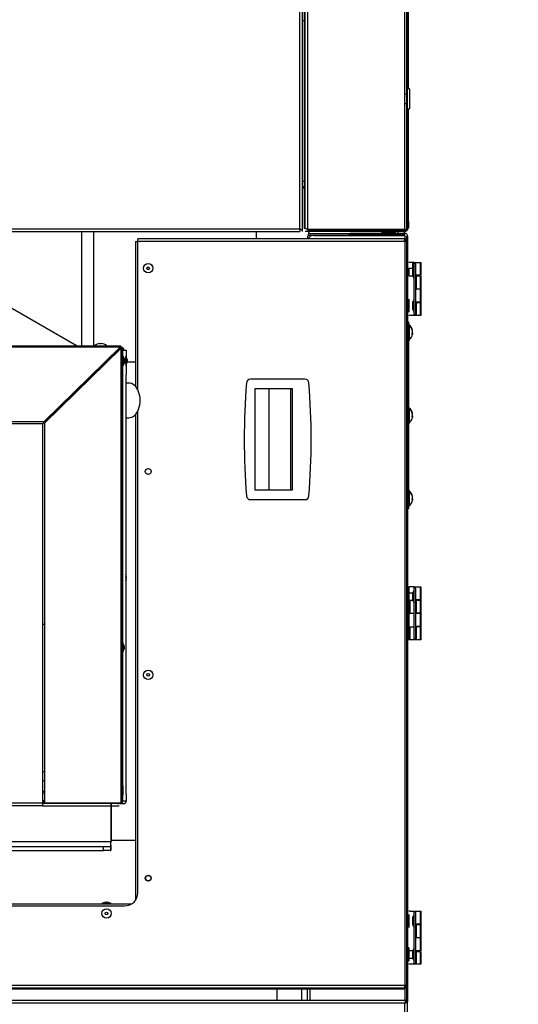
# Model space of a CAD drawing. Extents: x 75 to 12551, y 75 to 8835.
# Drawn here: x 2483 to 2856, y 5823 to 6559 of the extents above; entities that cross this region are included whole.
import ezdxf

# ---------------------------------------------------------------- set-up
doc = ezdxf.new("R2010")
doc.units = 0
doc.header["$LTSCALE"] = 15
doc.layers.get('0').update_dxf_attribs({"linetype": 'CONTINUOUS'})
doc.styles.add('SLDTEXTSTYLE0', font='TXT', dxfattribs={"width": 0.605})
doc.dimstyles.new('SLDDIMSTYLE0', dxfattribs={"dimtxt": 53.934692, "dimasz": 49.53, "dimexe": 0, "dimexo": 0.0625, "dimgap": 13.483673, "dimtad": 1, "dimdec": 0, "dimrnd": 1e-09, "dimzin": 12, "dimtxsty": 'SLDTEXTSTYLE0', "dimsah": 1, "dimcen": 0.09, "dimazin": 3, "dimtfac": 1, "dimtdec": 0, "dimtofl": 0, "dimtmove": 0, "dimatfit": 3, "dimtolj": 1, "dimtzin": 12})

# ---------------------------------------------------------------- blocks, each defined once
blk = doc.blocks.new('_D')
at = {"color": 7, "linetype": 'CONTINUOUS'}
for p, q in [((3127.76, 7718.47), (1310.86, 7718.47)), ((1340.86, 5355.25), (1340.86, 7718.47)), ((1937.86, 5355.25), (1310.86, 5355.25))]:
    blk.add_line(p, q, dxfattribs=at)
for points in [[(1340.86, 7718.47), (1333.24, 7668.94), (1348.48, 7668.94)], [(1340.86, 5355.25), (1348.48, 5404.78), (1333.24, 5404.78)]]:
    blk.add_solid(points, dxfattribs=at)
at = {"color": 7, "linetype": 'CONTINUOUS', "insert": (1269.24, 6454.54), "char_height": 55.562, "attachment_point": 1, "rotation": 90, "style": 'SLDTEXTSTYLE0'}
blk.add_mtext('2363', dxfattribs=at)

msp = doc.modelspace()

# ---------------------------------------------------------------- linework, layer by layer
at = {"color": 7, "linetype": 'CONTINUOUS'}
for p, q in [((2692.313, 6403.047), (2692.313, 7179.647)), ((2694.363, 6400.997), (2694.363, 7178.94)), ((2695.563, 7179.647), (2695.563, 6403.094)), ((2770.813, 6402.554), (2770.813, 7181.697)), ((2772.863, 6403.097), (2772.863, 7179.647)), ((2696.363, 6403.804), (2696.363, 7166.297)), ((2698.413, 6402.554), (2698.413, 7166.297)), ((2772.063, 7123.147), (2772.063, 6403.097)), ((2773.663, 6507.697), (2773.663, 6795.197)), ((2694.363, 6558.837), (2696.363, 6558.837)), ((2772.063, 6537.397), (2772.863, 6537.397)), ((2772.863, 6503.597), (2770.813, 6503.597)), ((2774.363, 6507.697), (2772.863, 6507.697)), ((2774.363, 6507.697), (2774.363, 6500.197)), ((2770.813, 6496.797), (2772.863, 6496.797)), ((2774.363, 6500.197), (2774.363, 6492.697)), ((2772.863, 6492.697), (2774.363, 6492.697)), ((2773.663, 6408.597), (2773.663, 6492.697)), ((2694.363, 6438.737), (2696.363, 6438.737)), ((2694.363, 6434.737), (2696.363, 6434.737)), ((2696.363, 6433.497), (2694.363, 6433.497)), ((2772.863, 6408.597), (2773.663, 6408.597)), ((2773.663, 6408.597), (2773.663, 6403.597)), ((2352.139, 6400.997), (2692.313, 6400.997)), ((2538.363, 6315.537), (2538.363, 6400.997)), ((2659.613, 6400.997), (2659.613, 6395.547)), ((2692.313, 6403.047), (2692.313, 6400.997)), ((2698.413, 6401.047), (2696.363, 6401.047)), ((2770.813, 6402.554), (2698.413, 6402.554)), ((2698.413, 6401.847), (2698.413, 6401.047)), ((2770.813, 6401.847), (2698.413, 6401.847)), ((2770.813, 6401.047), (2698.413, 6401.047)), ((2698.447, 6398.297), (2770.613, 6398.297)), ((2698.8, 6399.547), (2729.913, 6399.547)), ((2699.689, 6401.847), (2700.031, 6402.554)), ((2702.863, 6398.147), (2770.813, 6398.147)), ((2729.913, 6402.447), (2729.913, 6402.554)), ((2747.113, 6402.447), (2729.913, 6402.447)), ((2770.813, 6399.547), (2729.913, 6399.547)), ((2770.813, 6398.747), (2729.913, 6398.747)), ((2747.113, 6402.554), (2747.113, 6401.847)), ((2753.863, 6399.547), (2753.863, 6401.047)), ((2763.763, 6400.047), (2753.963, 6400.047)), ((2763.863, 6399.547), (2763.863, 6401.047)), ((2765.613, 6401.047), (2765.613, 6399.547)), ((2770.613, 6399.547), (2770.613, 6401.047)), ((2770.613, 6398.297), (2770.613, 6398.147)), ((2770.813, 6402.022), (2770.813, 6402.554)), ((2770.813, 6401.047), (2770.813, 6401.847)), ((2771.709, 6401.047), (2770.813, 6401.047)), ((2770.813, 6398.147), (2770.813, 6395.547)), ((2771.709, 6401.047), (2771.709, 6401.292)), ((2771.928, 6402.56), (2771.834, 6402.666)), ((2772.863, 6403.097), (2772.063, 6403.097)), ((2772.063, 6402.72), (2772.063, 6402.201)), ((2772.063, 6397.497), (2772.063, 6393.497)), ((2772.632, 6402.201), (2772.863, 6402.201)), ((2773.663, 6403.597), (2772.863, 6403.597)), ((2772.863, 6403.097), (2772.863, 6402.201)), ((2772.863, 6397.497), (2772.863, 6393.497)), ((2569.583, 6393.497), (2571.363, 6393.497)), ((2569.583, 6393.497), (2569.583, 6285.196)), ((2770.459, 6395.547), (2571.363, 6395.547)), ((2571.363, 6393.497), (2571.363, 6395.547)), ((2571.363, 6282.478), (2571.363, 6393.497)), ((2770.813, 6393.497), (2571.363, 6393.497)), ((2770.813, 6395.547), (2770.459, 6395.547)), ((2770.813, 6394.747), (2770.662, 6394.747)), ((2770.813, 6395.547), (2770.813, 6394.747)), ((2770.813, 6393.497), (2770.813, 5837.547)), ((2770.813, 6393.497), (2772.863, 6393.497)), ((2772.063, 6393.497), (2772.063, 5837.547)), ((2772.863, 6393.497), (2772.863, 5837.547)), ((2525.985, 6315.237), (2406.467, 6384.437)), ((2777.863, 6377.847), (2773.863, 6377.847)), ((2776.463, 6377.847), (2776.463, 6373.298)), ((2777.863, 6377.847), (2778.627, 6377.847)), ((2777.863, 6377.847), (2778.863, 6376.847)), ((2777.863, 6338.247), (2777.863, 6377.847)), ((2778.627, 6377.847), (2779.627, 6377.847)), ((2778.627, 6377.083), (2778.627, 6377.847)), ((2778.863, 6376.847), (2778.863, 6339.247)), ((2779.627, 6377.847), (2782.363, 6377.847)), ((2782.363, 6377.847), (2782.863, 6377.847)), ((2782.363, 6377.847), (2782.363, 6368.247)), ((2782.863, 6377.847), (2782.863, 6368.247)), ((2776.427, 6373.247), (2773.863, 6373.247)), ((2773.863, 6373.247), (2773.863, 6367.847)), ((2777.863, 6375.297), (2776.427, 6373.247)), ((2776.427, 6373.247), (2776.427, 6367.847)), ((2782.363, 6368.247), (2778.863, 6368.247)), ((2773.863, 6367.847), (2776.427, 6367.847)), ((2776.427, 6367.847), (2777.863, 6365.797)), ((2779.627, 6358.247), (2779.627, 6367.847)), ((2779.627, 6367.847), (2782.363, 6367.847)), ((2782.363, 6367.847), (2782.363, 6358.247)), ((2782.863, 6367.847), (2782.863, 6358.247)), ((2782.363, 6357.847), (2778.863, 6357.847)), ((2779.627, 6358.247), (2782.363, 6358.247)), ((2782.363, 6357.847), (2782.363, 6348.247)), ((2782.863, 6357.847), (2782.863, 6348.247)), ((2773.863, 6348.547), (2772.063, 6348.547)), ((2772.863, 6350.447), (2772.863, 6345.547)), ((2773.863, 6350.447), (2773.863, 6345.547)), ((2777.863, 6350.297), (2776.427, 6348.247)), ((2776.427, 6348.247), (2776.427, 6345.547)), ((2782.363, 6348.247), (2778.863, 6348.247)), ((2779.627, 6347.847), (2778.863, 6347.847)), ((2779.627, 6338.247), (2779.627, 6347.847)), ((2779.627, 6347.847), (2782.363, 6347.847)), ((2782.363, 6347.847), (2782.363, 6338.247)), ((2782.863, 6347.847), (2782.863, 6338.247)), ((2772.063, 6342.547), (2773.863, 6342.547)), ((2773.863, 6345.547), (2773.863, 6340.647)), ((2776.427, 6345.547), (2776.427, 6342.847)), ((2776.427, 6342.847), (2777.863, 6340.797)), ((2777.863, 6338.247), (2778.863, 6339.247)), ((2778.627, 6339.011), (2778.627, 6338.247)), ((2772.863, 6333.547), (2773.663, 6333.547)), ((2773.663, 6333.547), (2773.663, 6328.547)), ((2777.863, 6338.247), (2773.863, 6338.247)), ((2774.163, 6331.547), (2774.163, 6319.547)), ((2782.363, 6338.247), (2777.863, 6338.247)), ((2782.863, 6338.247), (2782.363, 6338.247)), ((2773.663, 6330.797), (2772.863, 6330.797)), ((2773.663, 6328.547), (2773.663, 6198.547)), ((2772.863, 6320.297), (2773.663, 6320.297)), ((2558.506, 6315.237), (2060.444, 6315.237)), ((2558.123, 6314.593), (2060.764, 6314.593)), ((2501.12, 6258.727), (2558.123, 6314.593)), ((2501.135, 6258.02), (2558.137, 6313.886)), ((2501.206, 6257.949), (2558.208, 6313.815)), ((2501.898, 6257.949), (2558.901, 6313.815)), ((2535.863, 6315.537), (2535.863, 6315.237)), ((2535.863, 6315.537), (2539.291, 6315.537)), ((2539.291, 6315.537), (2542.863, 6315.537)), ((2542.863, 6315.237), (2542.863, 6315.537)), ((2554.415, 6310.237), (2554.558, 6310.237)), ((2556.553, 6312.193), (2556.541, 6312.321)), ((2558.137, 6313.886), (2558.123, 6314.593)), ((2558.13, 6314.237), (2558.805, 6314.237)), ((2558.208, 6313.815), (2558.901, 6313.815)), ((2558.506, 6315.237), (2558.805, 6315.237)), ((2558.805, 6315.237), (2558.806, 6315.237)), ((2558.805, 6314.237), (2558.805, 6315.237)), ((2558.806, 6314.237), (2558.805, 6314.237)), ((2558.806, 6314.237), (2558.806, 6315.237)), ((2558.806, 6314.237), (2558.883, 6314.237)), ((2558.901, 5973.783), (2558.901, 6313.815)), ((2558.901, 6312.237), (2559.577, 6312.237)), ((2559.577, 5973.783), (2559.577, 6314.166)), ((2559.875, 6314.166), (2559.577, 6314.166)), ((2559.956, 6312.237), (2562.632, 6312.237)), ((2559.978, 5986.433), (2559.978, 6309.166)), ((2562.632, 6312.237), (2562.632, 6307.153)), ((2549.721, 6305.637), (2549.721, 6305.497)), ((2551.496, 6307.237), (2551.354, 6307.237)), ((2560.044, 6303.237), (2560.021, 6303.237)), ((2561.014, 6305.263), (2560.117, 6307.731)), ((2560.117, 6300.743), (2561.014, 6303.211)), ((2560.334, 6307.472), (2560.322, 6307.168)), ((2561.262, 6305.263), (2560.366, 6307.731)), ((2560.366, 6300.743), (2561.262, 6303.211)), ((2562.158, 6303.237), (2562.078, 6303.237)), ((2563.319, 6305.263), (2562.422, 6307.731)), ((2562.422, 6300.743), (2563.319, 6303.211)), ((2569.583, 6303.237), (2563.322, 6303.237)), ((2562.632, 6301.321), (2562.632, 6293.837)), ((2562.632, 6143.603), (2562.632, 6293.837)), ((2564.534, 6287.737), (2562.632, 6287.737)), ((2696.198, 6290.547), (2655.427, 6290.547)), ((2658.953, 6207.547), (2658.953, 6283.547)), ((2658.953, 6283.547), (2684.602, 6283.547)), ((2669.078, 6283.547), (2669.078, 6207.547)), ((2684.602, 6283.547), (2686.513, 6283.547)), ((2685.305, 6283.547), (2685.305, 6207.547)), ((2686.513, 6283.547), (2686.513, 6207.547)), ((2773.663, 6273.247), (2772.863, 6273.247)), ((2571.363, 5906.747), (2571.363, 6266.996)), ((2772.863, 6268.847), (2773.663, 6268.847)), ((2774.163, 6269.547), (2774.163, 6257.547)), ((2501.12, 6258.727), (2115.469, 6258.727)), ((2501.12, 6258.727), (2501.135, 6258.02)), ((2501.898, 6257.949), (2501.206, 6257.949)), ((2501.898, 5973.783), (2501.898, 6257.949)), ((2505.954, 6262.743), (2505.96, 6262.609)), ((2562.632, 6261.737), (2564.534, 6261.737)), ((2569.583, 6264.279), (2569.583, 5901.052)), ((2773.663, 6258.247), (2772.863, 6258.247)), ((2776.382, 6262.894), (2776.628, 6262.894)), ((2776.588, 6264.2), (2776.628, 6264.2)), ((2776.588, 6262.894), (2776.628, 6263.276)), ((2500.329, 6257.171), (2116.233, 6257.171)), ((2500.329, 5973.783), (2500.329, 6257.171)), ((2500.35, 5973.783), (2500.35, 6257.171)), ((2772.863, 6253.847), (2773.663, 6253.847)), ((2684.602, 6207.547), (2658.953, 6207.547)), ((2686.513, 6207.547), (2684.602, 6207.547)), ((2774.163, 6207.547), (2773.663, 6207.547)), ((2774.163, 6207.547), (2774.163, 6195.547)), ((2655.427, 6200.547), (2696.198, 6200.547)), ((2776.382, 6200.894), (2776.628, 6200.894)), ((2776.588, 6202.2), (2776.628, 6202.2)), ((2776.588, 6200.894), (2776.628, 6201.276)), ((2772.863, 6198.547), (2773.663, 6198.547)), ((2773.663, 6193.547), (2772.863, 6193.547)), ((2773.663, 6198.547), (2773.663, 6193.547)), ((2773.663, 6195.547), (2774.163, 6195.547)), ((2562.35, 6139.788), (2562.481, 6140.194)), ((2562.467, 6145.237), (2562.385, 6145.237)), ((2562.451, 6142.642), (2562.749, 6142.642)), ((2562.529, 6142.127), (2562.529, 6142.387)), ((2562.632, 6141.952), (2562.632, 6142.468)), ((2562.632, 5980.437), (2562.632, 6140.814)), ((2562.749, 6142.642), (2562.707, 6143.072)), ((2562.385, 6139.237), (2562.467, 6139.237)), ((2777.863, 6135.322), (2773.863, 6135.322)), ((2773.863, 6135.322), (2773.863, 6130.722)), ((2777.863, 6132.772), (2776.427, 6130.722)), ((2777.863, 6135.322), (2778.627, 6135.322)), ((2777.863, 6135.322), (2778.863, 6134.322)), ((2777.863, 6095.722), (2777.863, 6135.322)), ((2778.627, 6135.322), (2779.627, 6135.322)), ((2778.863, 6134.322), (2778.863, 6096.722)), ((2779.627, 6135.322), (2782.363, 6135.322)), ((2782.363, 6135.322), (2782.863, 6135.322)), ((2782.363, 6135.322), (2782.363, 6125.722)), ((2782.863, 6135.322), (2782.863, 6125.722)), ((2773.863, 6131.022), (2772.863, 6131.022)), ((2776.427, 6130.722), (2773.863, 6130.722)), ((2773.863, 6130.722), (2773.863, 6125.322)), ((2773.863, 6125.322), (2776.427, 6125.322)), ((2773.863, 6125.322), (2773.863, 6107.922)), ((2774.463, 6125.322), (2774.463, 6115.722)), ((2776.427, 6130.722), (2776.427, 6125.322)), ((2776.427, 6125.322), (2777.863, 6123.272)), ((2782.363, 6125.722), (2778.863, 6125.722)), ((2779.627, 6125.322), (2782.363, 6125.322)), ((2779.627, 6115.722), (2779.627, 6125.322)), ((2782.363, 6125.322), (2782.363, 6115.722)), ((2782.863, 6125.322), (2782.863, 6115.722)), ((2772.863, 6125.022), (2773.863, 6125.022)), ((2774.463, 6115.722), (2777.863, 6115.722)), ((2782.363, 6115.722), (2778.863, 6115.722)), ((2782.363, 6115.322), (2778.863, 6115.322)), ((2782.863, 6115.722), (2782.363, 6115.722)), ((2782.363, 6115.322), (2782.363, 6105.722)), ((2782.863, 6115.322), (2782.863, 6105.722)), ((2501.898, 6107.237), (2500.35, 6107.237)), ((2772.863, 6106.022), (2772.063, 6106.022)), ((2773.863, 6107.922), (2772.863, 6107.922)), ((2773.863, 6107.922), (2773.863, 6103.022)), ((2773.863, 6103.022), (2773.863, 6098.122)), ((2774.463, 6105.322), (2777.863, 6105.322)), ((2774.463, 6105.322), (2774.463, 6095.722)), ((2782.363, 6105.722), (2778.863, 6105.722)), ((2782.363, 6105.322), (2778.863, 6105.322)), ((2779.627, 6095.722), (2779.627, 6105.322)), ((2782.363, 6105.322), (2782.863, 6105.322)), ((2782.363, 6105.322), (2782.363, 6095.722)), ((2782.863, 6105.322), (2782.863, 6095.722)), ((2772.063, 6100.022), (2772.863, 6100.022)), ((2772.863, 6098.122), (2773.863, 6098.122)), ((2773.863, 6098.122), (2773.863, 6095.722)), ((2777.863, 6095.722), (2773.863, 6095.722)), ((2777.863, 6095.722), (2778.863, 6096.722)), ((2782.363, 6095.722), (2777.863, 6095.722)), ((2782.863, 6095.722), (2782.363, 6095.722)), ((2561.014, 6091.06), (2560.117, 6093.529)), ((2560.117, 6086.54), (2561.014, 6089.009)), ((2500.35, 5997.237), (2501.898, 5997.237)), ((2501.898, 5990.237), (2500.35, 5990.237)), ((2560.113, 5986.433), (2559.813, 5986.433)), ((2501.898, 5982.237), (2500.35, 5982.237)), ((2500.35, 5981.237), (2501.898, 5981.237)), ((2559.577, 5978.783), (2558.978, 5978.783)), ((2559.813, 5979.433), (2560.113, 5979.433)), ((2559.978, 5978.783), (2559.978, 5979.433)), ((2562.632, 5980.437), (2562.632, 5975.437)), ((2116.233, 5973.783), (2500.329, 5973.783)), ((2499.834, 5971.583), (2116.82, 5971.583)), ((2499.834, 5971.583), (2500.765, 5971.583)), ((2557.561, 5973.237), (2500.244, 5973.237)), ((2500.329, 5973.783), (2500.35, 5973.783)), ((2500.35, 5975.637), (2501.898, 5975.637)), ((2501.898, 5974.237), (2500.35, 5974.237)), ((2500.765, 5971.583), (2557.377, 5971.583)), ((2501.898, 5973.783), (2558.901, 5973.783)), ((2551.221, 5973.237), (2551.221, 5944.737)), ((2551.283, 5973.237), (2551.283, 5944.737)), ((2557.596, 5973.237), (2557.561, 5973.237)), ((2557.596, 5973.237), (2560.432, 5973.237)), ((2558.901, 5973.783), (2559.577, 5973.783)), ((2559.577, 5973.783), (2559.875, 5973.783)), ((2551.221, 5944.737), (2076.322, 5944.737)), ((2080.827, 5941.237), (2545.729, 5941.237)), ((2545.729, 5941.237), (2550.83, 5941.237)), ((2545.729, 5938.237), (2545.729, 5941.237)), ((2550.83, 5941.237), (2551.149, 5941.237)), ((2550.83, 5941.237), (2550.83, 5938.237)), ((2551.149, 5941.237), (2551.149, 5938.237)), ((2551.221, 5944.737), (2551.283, 5944.737)), ((2551.283, 5946.037), (2569.583, 5946.037)), ((2080.827, 5938.237), (2545.729, 5938.237)), ((2550.83, 5938.237), (2545.729, 5938.237)), ((2550.83, 5938.237), (2551.149, 5938.237)), ((2328.113, 5898.347), (2566.788, 5898.347)), ((2546.925, 5899.547), (2544.453, 5898.647)), ((2544.453, 5898.647), (2544.453, 5898.347)), ((2544.453, 5898.647), (2547.953, 5898.647)), ((2546.925, 5899.547), (2547.953, 5899.547)), ((2547.953, 5899.547), (2548.98, 5899.547)), ((2547.953, 5898.647), (2551.453, 5898.647)), ((2551.453, 5898.647), (2548.98, 5899.547)), ((2551.453, 5898.347), (2551.453, 5898.647)), ((2328.113, 5896.747), (2561.363, 5896.747)), ((2774.463, 5892.797), (2773.863, 5892.797)), ((2773.863, 5890.397), (2773.863, 5885.497)), ((2774.463, 5892.797), (2776.463, 5892.797)), ((2777.863, 5890.247), (2776.427, 5888.197)), ((2776.463, 5892.797), (2778.627, 5892.797)), ((2777.863, 5853.197), (2777.863, 5892.797)), ((2777.863, 5892.797), (2778.863, 5891.797)), ((2778.627, 5892.797), (2779.627, 5892.797)), ((2778.863, 5891.797), (2778.863, 5854.197)), ((2779.627, 5892.797), (2782.363, 5892.797)), ((2782.363, 5892.797), (2782.863, 5892.797)), ((2782.363, 5892.797), (2782.363, 5883.197)), ((2782.863, 5892.797), (2782.863, 5883.197)), ((2773.863, 5885.497), (2773.863, 5880.597)), ((2776.427, 5888.197), (2776.427, 5885.497)), ((2776.427, 5885.497), (2776.427, 5882.797)), ((2776.427, 5882.797), (2777.863, 5880.747)), ((2782.363, 5883.197), (2778.863, 5883.197)), ((2779.627, 5882.797), (2782.363, 5882.797)), ((2779.627, 5873.197), (2779.627, 5882.797)), ((2782.363, 5882.797), (2782.363, 5873.197)), ((2782.863, 5882.797), (2782.863, 5873.197)), ((2782.363, 5872.797), (2778.863, 5872.797)), ((2779.627, 5873.197), (2782.363, 5873.197)), ((2782.363, 5872.797), (2782.363, 5863.197)), ((2782.863, 5872.797), (2782.863, 5863.197)), ((2772.863, 5864.197), (2772.063, 5864.197)), ((2773.863, 5865.397), (2772.863, 5865.397)), ((2773.863, 5865.397), (2773.863, 5860.497)), ((2776.427, 5863.197), (2773.863, 5863.197)), ((2773.863, 5860.497), (2773.863, 5855.597)), ((2777.863, 5865.247), (2776.427, 5863.197)), ((2776.427, 5863.197), (2776.427, 5857.797)), ((2782.363, 5863.197), (2778.863, 5863.197)), ((2779.627, 5862.797), (2782.363, 5862.797)), ((2779.627, 5853.197), (2779.627, 5862.797)), ((2782.363, 5862.797), (2782.363, 5853.197)), ((2782.863, 5862.797), (2782.863, 5853.197)), ((2772.063, 5856.797), (2772.863, 5856.797)), ((2772.863, 5855.597), (2773.863, 5855.597)), ((2773.863, 5857.797), (2776.427, 5857.797)), ((2777.863, 5853.197), (2773.863, 5853.197)), ((2776.427, 5857.797), (2777.863, 5855.747)), ((2777.863, 5853.197), (2778.863, 5854.197)), ((2782.363, 5853.197), (2777.863, 5853.197)), ((2782.863, 5853.197), (2782.363, 5853.197)), ((2328.113, 5837.547), (2770.813, 5837.547)), ((2328.113, 5835.497), (2770.813, 5835.497)), ((2328.113, 5834.697), (2770.813, 5834.697)), ((2328.466, 5835.497), (2770.459, 5835.497)), ((2675.363, 5826.197), (2675.363, 5834.697)), ((2693.863, 5826.197), (2693.863, 5834.697)), ((2697.863, 5834.697), (2697.863, 5826.197)), ((2699.913, 5834.697), (2699.913, 5826.197)), ((2770.662, 5836.297), (2770.813, 5836.297)), ((2770.813, 5837.547), (2772.063, 5837.547)), ((2770.813, 5835.497), (2770.813, 5836.297)), ((2770.813, 5835.497), (2770.813, 5834.697)), ((2770.813, 5834.697), (2770.813, 5826.197)), ((2772.863, 5837.547), (2772.063, 5837.547)), ((2772.063, 5835.964), (2772.063, 5825.043)), ((2772.863, 5837.547), (2772.863, 5825.043)), ((1879.016, 5826.197), (2771.709, 5826.197)), ((2770.813, 5824.147), (1879.913, 5824.147)), ((2770.813, 5391.247), (2770.813, 5824.147)), ((2771.709, 5824.416), (2771.709, 5826.197)), ((2772.063, 5825.043), (2772.063, 5824.524)), ((2772.863, 5825.043), (2772.063, 5825.043)), ((2772.863, 5390.351), (2772.863, 5825.043))]:
    msp.add_line(p, q, dxfattribs=at)
at = {"color": 8, "linetype": 'CONTINUOUS'}
for p, q in [((2352.139, 6403.047), (2692.313, 6403.047)), ((2529.363, 6315.237), (2529.363, 6400.997)), ((2549.783, 6305.698), (2549.783, 6305.558)), ((2558.901, 5975.437), (2558.952, 5975.437)), ((2559.951, 5975.437), (2562.632, 5975.437))]:
    msp.add_line(p, q, dxfattribs=at)
at = {"color": 7, "linetype": 'CONTINUOUS', "flags": 128}
for points in [[(2776.628, 6324.894), (2776.571, 6324.394), (2776.544, 6324.238)], [(2776.545, 6324.625), (2776.571, 6324.776), (2776.628, 6325.276)], [(2538.971, 6315.681), (2538.837, 6315.573), (2538.793, 6315.537)], [(2538.984, 6315.685), (2538.981, 6315.685), (2538.975, 6315.684), (2538.969, 6315.68), (2538.963, 6315.673), (2538.957, 6315.663)], [(2547.946, 6315.663), (2547.952, 6315.673), (2547.958, 6315.68), (2547.964, 6315.684), (2547.971, 6315.685), (2547.977, 6315.684), (2547.981, 6315.681)], [(2558.883, 6314.237), (2559.312, 6314.195), (2559.577, 6314.125)], [(2559.768, 6304.237), (2559.772, 6305.079), (2559.781, 6305.793), (2559.796, 6306.27), (2559.813, 6306.437), (2559.831, 6306.27), (2559.845, 6305.793), (2559.855, 6305.079), (2559.859, 6304.237), (2559.855, 6303.395), (2559.845, 6302.681), (2559.831, 6302.205), (2559.813, 6302.037), (2559.796, 6302.205), (2559.781, 6302.681), (2559.772, 6303.395), (2559.768, 6304.237)], [(2560.117, 6307.731), (2560.109, 6307.731), (2560.086, 6307.472)], [(2560.366, 6307.731), (2560.357, 6307.731), (2560.334, 6307.472)], [(2561.005, 6305.186), (2560.998, 6304.964), (2560.994, 6304.631), (2560.992, 6304.238), (2560.994, 6303.845), (2560.998, 6303.511), (2561.005, 6303.288), (2561.013, 6303.21), (2561.021, 6303.288), (2561.028, 6303.51), (2561.033, 6303.843), (2561.034, 6304.236), (2561.033, 6304.629), (2561.028, 6304.963), (2561.021, 6305.186), (2561.013, 6305.264), (2561.005, 6305.186)], [(2561.253, 6305.186), (2561.246, 6304.964), (2561.242, 6304.631), (2561.24, 6304.238), (2561.242, 6303.845), (2561.246, 6303.511), (2561.253, 6303.288), (2561.261, 6303.21), (2561.269, 6303.288), (2561.276, 6303.51), (2561.281, 6303.843), (2561.282, 6304.236), (2561.281, 6304.629), (2561.276, 6304.963), (2561.269, 6305.186), (2561.261, 6305.264), (2561.253, 6305.186)], [(2562.118, 6306.437), (2562.1, 6306.27), (2562.086, 6305.793), (2562.076, 6305.079), (2562.073, 6304.237), (2562.076, 6303.395), (2562.086, 6302.681), (2562.1, 6302.205), (2562.118, 6302.037), (2562.135, 6302.205), (2562.15, 6302.681), (2562.16, 6303.395), (2562.163, 6304.237), (2562.16, 6305.079), (2562.15, 6305.793), (2562.135, 6306.27), (2562.118, 6306.437)], [(2562.422, 6307.731), (2562.413, 6307.731), (2562.39, 6307.472)], [(2563.309, 6305.186), (2563.303, 6304.964), (2563.298, 6304.631), (2563.296, 6304.238), (2563.298, 6303.845), (2563.303, 6303.511), (2563.309, 6303.288), (2563.318, 6303.21), (2563.326, 6303.288), (2563.332, 6303.51), (2563.337, 6303.843), (2563.339, 6304.236), (2563.337, 6304.629), (2563.333, 6304.963), (2563.326, 6305.186), (2563.318, 6305.264), (2563.309, 6305.186)], [(2776.628, 6262.894), (2776.571, 6262.394), (2776.544, 6262.238)], [(2559.768, 6197.136), (2559.772, 6197.977), (2559.781, 6198.691), (2559.796, 6199.168), (2559.813, 6199.336), (2559.831, 6199.168), (2559.845, 6198.691), (2559.855, 6197.977), (2559.859, 6197.136), (2559.855, 6196.294), (2559.845, 6195.58), (2559.831, 6195.103), (2559.813, 6194.936), (2559.796, 6195.103), (2559.781, 6195.58), (2559.772, 6196.294), (2559.768, 6197.136)], [(2776.628, 6200.894), (2776.571, 6200.394), (2776.544, 6200.238)], [(2559.768, 6090.034), (2559.772, 6090.876), (2559.781, 6091.59), (2559.796, 6092.067), (2559.813, 6092.234), (2559.831, 6092.067), (2559.845, 6091.59), (2559.855, 6090.876), (2559.859, 6090.034), (2559.855, 6089.192), (2559.845, 6088.479), (2559.831, 6088.002), (2559.813, 6087.834), (2559.796, 6088.002), (2559.781, 6088.479), (2559.772, 6089.192), (2559.768, 6090.034)], [(2560.117, 6093.529), (2560.109, 6093.528), (2560.086, 6093.269)], [(2561.005, 6090.984), (2560.998, 6090.761), (2560.994, 6090.428), (2560.992, 6090.035), (2560.994, 6089.642), (2560.998, 6089.308), (2561.005, 6089.085), (2561.013, 6089.007), (2561.021, 6089.085), (2561.028, 6089.307), (2561.033, 6089.64), (2561.034, 6090.033), (2561.033, 6090.426), (2561.028, 6090.76), (2561.021, 6090.983), (2561.013, 6091.061), (2561.005, 6090.984)], [(2559.813, 5986.433), (2559.809, 5986.426), (2559.786, 5986.167)], [(2560.086, 5986.167), (2560.066, 5985.558), (2560.051, 5984.665), (2560.043, 5983.583), (2560.042, 5982.431), (2560.049, 5981.334), (2560.063, 5980.409), (2560.083, 5979.759), (2560.106, 5979.452), (2560.129, 5979.522), (2560.151, 5979.962), (2560.169, 5980.724), (2560.181, 5981.725), (2560.185, 5982.857), (2560.182, 5983.997), (2560.171, 5985.022), (2560.154, 5985.821), (2560.132, 5986.306), (2560.109, 5986.426), (2560.086, 5986.167)]]:
    msp.add_lwpolyline(points, dxfattribs=at)
at = {"color": 7, "linetype": 'CONTINUOUS'}
for centre, radius in [((2579.083, 6373.497), 3.5), ((2579.083, 6373.497), 1.027), ((2579.083, 6373.497), 1), ((2579.083, 6221.514), 2.2), ((2579.083, 6069.53), 3.5), ((2579.083, 6069.53), 1.027), ((2579.083, 5917.547), 2.2), ((2579.083, 5917.547), 2.1), ((2579.083, 5917.547), 2), ((2547.953, 5891.147), 3.5), ((2547.953, 5891.147), 1.027), ((2547.953, 5891.147), 1)]:
    msp.add_circle(centre, radius, dxfattribs=at)
for centre, radius, start, end in [((2717.863, 6393.497), 20, 157.821087, 174.11685), ((2702.863, 6393.147), 5, 90, 151.314598), ((2729.913, 6397.497), 1.25, 90, 148.667749), ((2769.363, 6325.547), 7.3, 10.333194, 48.88791), ((2769.363, 6325.547), 7.3, 311.11209, 349.666806), ((2774.262, 6329.706), 0.849, 347.003031, 12.996969), ((2770.201, 6325.693), 6.447, 4.513501, 40.700953), ((2770.201, 6325.311), 6.447, 4.513501, 40.700953), ((2775.288, 6326.086), 1.367, 322.021164, 348.682984), ((2770.385, 6324.783), 5.999, 355.581687, 4.418313), ((2775.288, 6325.162), 1.367, 322.021164, 348.682984), ((2775.448, 6325.059), 1.2, 10.428636, 24.018688), ((2775.449, 6325.983), 1.199, 10.426495, 23.901666), ((2543.452, 6309.951), 7.269, 93.944877, 128.200215), ((2543.679, 6316.858), 0.805, 154.612905, 174.129356), ((2543.378, 6309.954), 7.004, 85.911136, 94.088864), ((2542.274, 6316.858), 0.805, 5.870644, 25.387095), ((2543.574, 6309.954), 7.004, 87.501845, 90.801972), ((2544.678, 6316.858), 0.805, 154.612905, 174.129356), ((2543.451, 6309.951), 7.269, 51.799785, 86.055123), ((2543.5, 6309.951), 7.269, 51.799785, 86.055123), ((2543.476, 6309.937), 7.3, 46.554382, 51.889493), ((2499.112, 6310.416), 60.879, 358.823987, 3.532019), ((2558.883, 6312.037), 2.2, 5.212409, 62.39322), ((2627.37, 6304.423), 67.353, 177.405219, 183.13202), ((2629.675, 6304.423), 67.353, 177.405219, 183.13202), ((2562.539, 6301.194), 2.22, 177.089741, 191.718743), ((3200.813, 6245.547), 550, 175.596355, 184.403645), ((2655.427, 6287.547), 3, 90, 175.596355), ((2696.198, 6287.547), 3, 4.403645, 90), ((2150.813, 6245.547), 550, 355.596355, 4.403645), ((2769.363, 6263.547), 7.3, 10.333194, 48.88791), ((2770.201, 6263.693), 6.447, 4.513501, 40.700953), ((2774.262, 6267.706), 0.849, 347.003031, 12.996969), ((2770.201, 6263.311), 6.447, 4.513501, 40.700953), ((2769.363, 6263.547), 7.3, 311.11209, 349.666806), ((2775.288, 6264.086), 1.367, 322.021164, 348.682984), ((2770.385, 6262.783), 5.999, 355.581687, 4.418313), ((2775.288, 6263.162), 1.367, 322.021164, 348.682984), ((2775.448, 6263.059), 1.2, 10.428636, 24.018688), ((2769.363, 6201.547), 7.3, 10.333194, 48.88791), ((2655.427, 6203.547), 3, 184.403645, 270), ((2696.198, 6203.547), 3, 270, 355.596355), ((2769.363, 6201.547), 7.3, 311.11209, 349.666806), ((2770.201, 6201.693), 6.447, 4.513501, 40.700953), ((2774.262, 6205.706), 0.849, 347.003031, 12.996969), ((2770.201, 6201.311), 6.447, 4.513501, 40.700953), ((2775.288, 6202.086), 1.367, 322.021164, 348.682984), ((2770.385, 6200.783), 5.999, 355.581687, 4.418313), ((2775.288, 6201.162), 1.367, 322.021164, 348.682984), ((2775.448, 6201.059), 1.2, 10.428636, 24.018688), ((2617.568, 6142.237), 55.264, 176.888169, 183.111831), ((2555.653, 6142.354), 7.091, 340.658273, 355.783689), ((2555.684, 6142.35), 7.06, 3.79104, 19.249982), ((2555.673, 6142.179), 7.092, 340.304167, 355.783409), ((2555.645, 6142.613), 6.807, 355.643027, 3.937391), ((2562.116, 6141.448), 0.72, 32.234106, 63.975639), ((2562.12, 6142.433), 0.72, 32.234106, 63.975639), ((2551.703, 6144.218), 10.812, 359.549968, 5.40881), ((2551.909, 6140.241), 10.606, 354.570133, 0.393823), ((2562.269, 6142.832), 0.516, 298.661214, 338.401446), ((2555.729, 6141.911), 6.804, 1.819498, 3.938295), ((2562.451, 6141.743), 0.307, 324.377051, 343.719678), ((2627.37, 6090.22), 67.353, 177.405219, 183.13202), ((2630.822, 5983.09), 71.103, 177.519265, 182.948331), ((2471.817, 5977.753), 87.168, 357.491157, 0.677054), ((2499.112, 5977.533), 60.879, 356.467981, 1.176013), ((2547.565, 5973.733), 5.89, 355.172163, 0.486159), ((2555.908, 5975.436), 2.199, 270.000919, 311.245954), ((2560.432, 5975.437), 2.2, 270.006059, 0.006057), ((2508.615, 5943.862), 42.615, 356.467981, 1.176013), ((2511.287, 5941.427), 39.99, 355.424393, 0.943166), ((2561.363, 5906.747), 10, 270, 0)]:
    msp.add_arc(centre, radius, start, end, dxfattribs=at)
msp.add_ellipse((2564.534, 6274.737), major_axis=(0, -13), ratio=0.6538462, start_param=0, end_param=3.1415927, dxfattribs=at)
for points, knots in [([(2694.363, 6400.997), (2694.339, 6401.145), (2694.289, 6401.467), (2693.863, 6401.963), (2693.175, 6402.498), (2692.607, 6402.86), (2692.313, 6403.047)], [0, 0, 0, 0, 0.216692, 0.4715099, 0.7264235, 1, 1, 1, 1]), ([(2696.363, 6403.804), (2696.389, 6403.708), (2696.441, 6403.516), (2696.846, 6403.228), (2697.435, 6402.94), (2697.999, 6402.715), (2698.329, 6402.587), (2698.413, 6402.554)], [0, 0, 0, 0, 0.2303403, 0.4607651, 0.6911902, 0.9216153, 1, 1, 1, 1]), ([(2770.813, 6402.447), (2771.051, 6402.495), (2771.476, 6402.579), (2771.829, 6402.664), (2771.984, 6402.701)], [0, 0, 0, 0, 0.5601, 1, 1, 1, 1]), ([(2770.813, 6402.227), (2770.887, 6402.057), (2771.057, 6401.665), (2771.323, 6401.247), (2771.548, 6401.062), (2771.677, 6401.05), (2771.709, 6401.047)], [0, 0, 0, 0, 0.2481902, 0.5694526, 0.8907148, 1, 1, 1, 1]), ([(2771.168, 6401.918), (2771.148, 6401.969), (2771.089, 6402.127), (2771.029, 6402.34), (2770.989, 6402.483)], [0, 0, 0, 0, 0.3272203, 1, 1, 1, 1]), ([(2771.416, 6402.026), (2771.372, 6402.07), (2771.266, 6402.18), (2771.159, 6402.385), (2771.096, 6402.505)], [0, 0, 0, 0, 0.4080818, 1, 1, 1, 1]), ([(2772.863, 6402.201), (2772.86, 6402.297), (2772.857, 6402.393), (2772.73, 6402.489), (2772.73, 6402.489)], [0, 0, 0, 0, 0.9998216, 1, 1, 1, 1]), ([(2558.506, 6315.237), (2558.45, 6315.212), (2558.337, 6315.161), (2558.209, 6314.862), (2558.138, 6314.641), (2558.123, 6314.593)], [0, 0, 0, 0, 0.4381352, 0.8763045, 1, 1, 1, 1]), ([(2501.12, 6258.727), (2501.018, 6258.525), (2500.811, 6258.12), (2500.53, 6257.55), (2500.365, 6257.238), (2500.329, 6257.171)], [0, 0, 0, 0, 0.4381152, 0.8808606, 1, 1, 1, 1]), ([(2771.709, 5826.197), (2771.642, 5826.173), (2771.509, 5826.124), (2771.309, 5825.744), (2771.109, 5825.188), (2770.943, 5824.617), (2770.845, 5824.263), (2770.813, 5824.147)], [0, 0, 0, 0, 0.2228704, 0.4457808, 0.6686913, 0.8916016, 1, 1, 1, 1]), ([(2770.813, 5824.147), (2771.052, 5824.214), (2771.53, 5824.347), (2772.162, 5824.547), (2772.626, 5824.747), (2772.838, 5824.913), (2772.857, 5825.011), (2772.863, 5825.043)], [0, 0, 0, 0, 0.22287037, 0.44578075, 0.66869125, 0.89160156, 1, 1, 1, 1])]:
    msp.add_open_spline(points, degree=3, knots=knots, dxfattribs=at)
for points in [[(2772.863, 6403.097), (2772.832, 6402.828), (2772.77, 6402.291), (2772.296, 6401.614), (2771.618, 6401.139), (2771.081, 6401.078), (2770.813, 6401.047)], [(2772.063, 6403.097), (2772.044, 6402.933), (2772.006, 6402.606), (2771.717, 6402.192), (2771.304, 6401.903), (2770.976, 6401.866), (2770.813, 6401.847)], [(2772.863, 6397.497), (2772.832, 6397.766), (2772.77, 6398.303), (2772.296, 6398.981), (2771.618, 6399.455), (2771.081, 6399.516), (2770.813, 6399.547)], [(2770.459, 6395.547), (2770.488, 6395.516), (2770.547, 6395.455), (2770.636, 6394.981), (2770.724, 6394.303), (2770.783, 6393.766), (2770.813, 6393.497)], [(2770.813, 6393.497), (2770.783, 6393.661), (2770.724, 6393.988), (2770.636, 6394.402), (2770.547, 6394.691), (2770.488, 6394.728), (2770.459, 6394.747)], [(2772.863, 6393.497), (2772.832, 6393.766), (2772.77, 6394.303), (2772.296, 6394.981), (2771.618, 6395.455), (2771.081, 6395.516), (2770.813, 6395.547)], [(2772.063, 6393.497), (2772.044, 6393.661), (2772.006, 6393.988), (2771.717, 6394.402), (2771.304, 6394.691), (2770.976, 6394.728), (2770.813, 6394.747)], [(2500.329, 5973.783), (2500.285, 5973.494), (2500.196, 5972.918), (2500.071, 5972.191), (2499.951, 5971.682), (2499.873, 5971.616), (2499.834, 5971.583)], [(2770.813, 5837.547), (2770.783, 5837.278), (2770.724, 5836.741), (2770.636, 5836.064), (2770.547, 5835.589), (2770.488, 5835.528), (2770.459, 5835.497)], [(2770.813, 5835.497), (2771.081, 5835.528), (2771.618, 5835.589), (2772.296, 5836.064), (2772.77, 5836.741), (2772.832, 5837.278), (2772.863, 5837.547)], [(2770.813, 5836.297), (2770.976, 5836.316), (2771.304, 5836.353), (2771.717, 5836.642), (2772.006, 5837.056), (2772.044, 5837.383), (2772.063, 5837.547)]]:
    msp.add_open_spline(points, degree=3, dxfattribs=at)

# ---------------------------------------------------------------- dimensions: what is measured, and where the dimension line sits
dim = msp.add_linear_dim(base=(1340.863, 7718.467), p1=(1952.863, 5355.247), p2=(3142.765, 7718.467), angle=90, dimstyle='SLDDIMSTYLE0', dxfattribs=at)
dim.commit()
dim.dimension.update_dxf_attribs({"geometry": '_D', "text_midpoint": (1340.863, 6536.857), "dimtype": 160})

doc.saveas('drawing.dxf')
